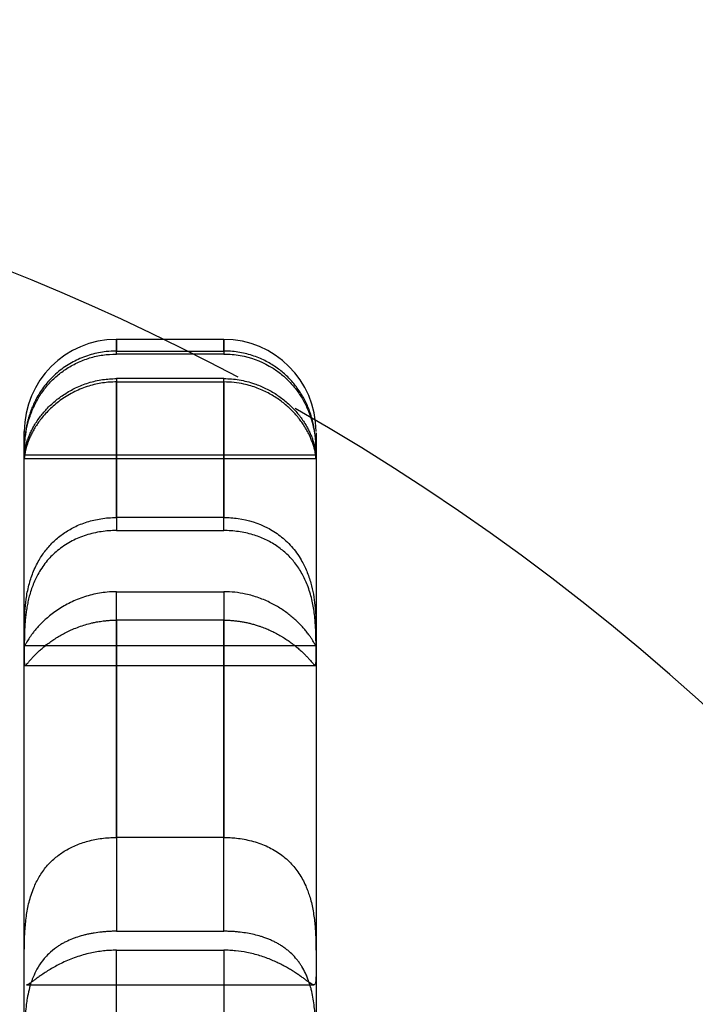
# Model space of a CAD drawing. Units: millimetres. Extents: x -1337 to 14337, y 1170 to 24614.
# Drawn here: x 9743 to 9787, y 3228 to 3292 of the extents above; entities that cross this region are included whole.
import ezdxf

# ---------------------------------------------------------------- set-up
doc = ezdxf.new("R2010")
doc.units = ezdxf.units.MM
doc.linetypes.add('ACAD_ISO03W100', pattern=[30, 12, -18])
for name, color, linetype in [('HERNI_PRVEK', 4, 'Continuous'), ('KÓTY', 7, 'Continuous'), ('ZALOZENI', 6, 'Continuous')]:
    doc.layers.add(name, color=color, linetype=linetype)
doc.styles.add('arial', font='arial.ttf')
doc.dimstyles.new('KOTY_50', dxfattribs={"dimtxt": 125, "dimasz": 50, "dimexe": 50, "dimexo": 50, "dimgap": 30, "dimtad": 1, "dimdec": 0, "dimrnd": 10, "dimdsep": 46, "dimtxsty": 'arial', "dimblk": 'ARCHTICK', "dimcen": -1.5, "dimclrt": 2, "dimadec": 0, "dimazin": 0, "dimtfac": 0.63, "dimtdec": 0, "dimtix": 1, "dimtmove": 2, "dimatfit": 3, "dimldrblk": 'KOTA', "dimfxl": 400, "dimfxlon": 1, "dimtfill": 1, "dimtolj": 1, "dimtzin": 0, "dimarcsym": 0})

# ---------------------------------------------------------------- blocks, each defined once
blk = doc.blocks.new('_ArchTick')
at = {"color": 0, "linetype": 'ByBlock', "const_width": 0.15}
blk.add_lwpolyline([(-0.5, -0.5), (0.5, 0.5)], dxfattribs=at)
blk = doc.blocks.new('*D43')
at = {"layer": 'Defpoints', "color": 0, "linetype": 'ACAD_ISO03W100', "ltscale": 2, "transparency": 16777216}
for p in [(7435.19, 4657.88), (11939.19, 1634.558), (11939.19, 1634.558)]:
    blk.add_point(p, dxfattribs=at)
at = {"layer": 'KÓTY', "color": 0, "linetype": 'ACAD_ISO03W100', "lineweight": -2, "ltscale": 2, "transparency": 16777216}
for p, q in [((7435.19, 4657.88), (7407.324, 4616.365)), ((7435.19, 4657.88), (11939.19, 1634.558)), ((11939.19, 1634.558), (11967.057, 1676.072))]:
    blk.add_line(p, q, dxfattribs=at)
at = {"layer": 'KÓTY', "color": 0, "linetype": 'ACAD_ISO03W100', "lineweight": -2, "ltscale": 2, "transparency": 16777216, "xscale": 50, "yscale": 50, "zscale": 50}
for p, rotation in [((7435.19, 4657.88), 146.1284074002326), ((11939.19, 1634.558), 326.1284074002326)]:
    blk.add_blockref('_ArchTick', p, dxfattribs=dict(at, rotation=rotation))
at = {"layer": 'KÓTY', "color": 2, "linetype": 'ACAD_ISO03W100', "ltscale": 2, "transparency": 16777216, "insert": (11728.249, 1893.436), "char_height": 125, "attachment_point": 5, "rotation": 326.12841, "style": 'arial', "bg_fill": 3, "box_fill_scale": 1.1, "bg_fill_color": 256, "bg_fill_true_color": 13158600, "bg_fill_transparency": 0}
blk.add_mtext('\\A1;5420', dxfattribs=at)
blk = doc.blocks.new('KOTA')
for p, q in [((-75, -75), (75, 75)), ((0, 75), (0, -75)), ((-75, 0), (75, 0))]:
    blk.add_line(p, q)
blk = doc.blocks.new('*D45')
at = {"layer": 'Defpoints', "color": 0, "ltscale": 8, "transparency": 16777216}
for p in [(11939.19, 4632.319), (11939.19, 4632.319), (8879.745, 3136.38)]:
    blk.add_point(p, dxfattribs=at)
at = {"layer": 'KÓTY', "color": 0, "lineweight": -2, "ltscale": 8, "transparency": 16777216}
for p, q in [((11939.19, 4632.319), (11917.227, 4677.237)), ((8879.745, 3136.38), (11939.19, 4632.319)), ((8879.745, 3136.38), (8901.708, 3091.462))]:
    blk.add_line(p, q, dxfattribs=at)
at = {"layer": 'KÓTY', "color": 0, "lineweight": -2, "ltscale": 8, "transparency": 16777216, "xscale": 50, "yscale": 50, "zscale": 50}
for p, rotation in [((11939.19, 4632.319), 26.05668086231639), ((8879.745, 3136.38), 206.0566808623164)]:
    blk.add_blockref('_ArchTick', p, dxfattribs=dict(at, rotation=rotation))
at = {"layer": 'KÓTY', "color": 2, "ltscale": 8, "transparency": 16777216, "insert": (10368.237, 3968.673), "char_height": 125, "attachment_point": 5, "rotation": 26.05668, "style": 'arial', "bg_fill": 3, "box_fill_scale": 1.1, "bg_fill_color": 256, "bg_fill_true_color": 13158600, "bg_fill_transparency": 0}
blk.add_mtext('\\A1;3410', dxfattribs=at)
blk = doc.blocks.new('*D47')
at = {"layer": 'Defpoints', "color": 0, "ltscale": 8, "transparency": 16777216}
for p in [(7435.19, 4657.88), (7435.19, 4657.88), (10494.636, 3136.38)]:
    blk.add_point(p, dxfattribs=at)
at = {"layer": 'KÓTY', "color": 0, "lineweight": -2, "ltscale": 8, "transparency": 16777216}
for p, q in [((7435.19, 4657.88), (7457.455, 4702.649)), ((10494.636, 3136.38), (7435.19, 4657.88)), ((10494.636, 3136.38), (10516.9, 3181.149))]:
    blk.add_line(p, q, dxfattribs=at)
at = {"layer": 'KÓTY', "color": 0, "lineweight": -2, "ltscale": 8, "transparency": 16777216, "xscale": 50, "yscale": 50, "zscale": 50}
for p, rotation in [((7435.19, 4657.88), 153.5582754303582), ((10494.636, 3136.38), 333.5582754303582)]:
    blk.add_blockref('_ArchTick', p, dxfattribs=dict(at, rotation=rotation))
at = {"layer": 'KÓTY', "color": 2, "ltscale": 8, "transparency": 16777216, "insert": (9006.71, 3981.175), "char_height": 125, "attachment_point": 5, "rotation": 333.55828, "style": 'arial', "bg_fill": 3, "box_fill_scale": 1.1, "bg_fill_color": 256, "bg_fill_true_color": 13158600, "bg_fill_transparency": 0}
blk.add_mtext('\\A1;3420', dxfattribs=at)

msp = doc.modelspace()

# ---------------------------------------------------------------- linework, layer by layer
at = {"layer": 'HERNI_PRVEK', "ltscale": 8}
for p, q in [((9756.6904, 3271.2748), (9749.6904, 3271.2748)), ((9749.6904, 3270.5173), (9756.6904, 3270.5173)), ((9756.6904, 3270.3236), (9749.6904, 3270.3236)), ((9756.6904, 3268.7246), (9749.6904, 3268.7246)), ((9749.6904, 3268.5084), (9756.6904, 3268.5084)), ((9743.6904, 3265.2638), (9743.6904, 3265.2747)), ((9743.6908, 3263.7558), (9762.6869, 3263.7558)), ((9743.6909, 3263.5306), (9762.6899, 3263.5306)), ((9762.6903, 3263.7615), (9762.6904, 3263.823)), ((9756.6904, 3259.6879), (9749.6904, 3259.6879)), ((9749.6904, 3258.8369), (9756.6904, 3258.8369)), ((9749.6904, 3254.8562), (9756.6904, 3254.8562)), ((9756.6904, 3253.0066), (9749.6904, 3253.0066)), ((9743.6904, 3251.8753), (9743.6904, 3251.168)), ((9762.6904, 3251.1132), (9762.6904, 3251.8753)), ((9743.7138, 3251.3672), (9762.6664, 3251.3672)), ((9762.6904, 3250.818), (9762.6904, 3250.8182)), ((9762.6904, 3250.818), (9762.6904, 3250.523)), ((9762.6904, 3250.523), (9762.6904, 3224.4511)), ((9743.7438, 3250.0621), (9762.636, 3250.0621)), ((9756.6904, 3238.8649), (9749.6904, 3238.8649)), ((9749.6904, 3232.7601), (9756.6904, 3232.7601)), ((9749.6904, 3231.5266), (9756.6904, 3231.5266)), ((9743.8329, 3229.2748), (9762.547, 3229.2748))]:
    msp.add_line(p, q, dxfattribs=at)
for centre, start, end in [((9749.6904, 3265.2748), 90.088035, 180.00027), ((9756.6904, 3265.2747), 0.10653, 90.066405)]:
    msp.add_arc(centre, 6, start, end, dxfattribs=at)
for points, knots in [([(9749.6904, 3271.2096), (9749.6904, 3271.2296), (9749.6904, 3271.3386), (9749.6904, 3270.8865), (9749.6904, 3270.5173)], [0, 0, 0, 0, 0.1833637, 1, 1, 1, 1]), ([(9749.6904, 3270.3236), (9749.6904, 3270.6443), (9749.6904, 3271.1977), (9749.6904, 3271.206), (9749.6904, 3271.2096)], [0, 0, 0, 0, 0.5796291, 1, 1, 1, 1]), ([(9756.6904, 3271.2207), (9756.6904, 3271.2366), (9756.6904, 3271.3261), (9756.6904, 3270.975), (9756.6904, 3270.4888), (9756.6904, 3270.3236)], [0, 0, 0, 0, 0.1248155, 0.7026167, 1, 1, 1, 1]), ([(9756.6904, 3270.5173), (9756.6904, 3270.7433), (9756.6904, 3271.2001), (9756.6904, 3271.2138), (9756.6904, 3271.2207)], [0, 0, 0, 0, 0.49464199, 1, 1, 1, 1]), ([(9749.6904, 3270.5173), (9749.4665, 3270.5103), (9749.0768, 3270.498), (9748.5266, 3270.4106), (9748.0371, 3270.294), (9747.5536, 3270.1335), (9747.0876, 3269.933), (9746.6444, 3269.6953), (9746.2243, 3269.4218), (9745.8241, 3269.1089), (9745.4652, 3268.7734), (9745.1493, 3268.425), (9744.8729, 3268.0689), (9744.6244, 3267.6925), (9744.4198, 3267.3251), (9744.2549, 3266.9764), (9744.1228, 3266.6498), (9744.012, 3266.3255), (9743.9229, 3266.0119), (9743.8531, 3265.7135), (9743.7999, 3265.4317), (9743.7602, 3265.1649), (9743.7311, 3264.9079), (9743.7114, 3264.6657), (9743.6995, 3264.4421), (9743.6934, 3264.2461), (9743.6908, 3264.07), (9743.6903, 3263.9198), (9743.6904, 3263.8554), (9743.6904, 3263.823)], [0, 0, 0, 0, 0.0530464, 0.0923124, 0.1318512, 0.1722539, 0.2129609, 0.2519945, 0.2913262, 0.3316564, 0.3723702, 0.408106, 0.4441564, 0.4812557, 0.5187457, 0.5497195, 0.5809198, 0.6128073, 0.6449219, 0.6759283, 0.7071172, 0.7388389, 0.7707311, 0.8057814, 0.8410388, 0.8769235, 0.9130188, 0.956326, 1, 1, 1, 1]), ([(9762.6904, 3263.823), (9762.6904, 3263.8643), (9762.6905, 3263.9473), (9762.6893, 3264.1482), (9762.6838, 3264.3768), (9762.6725, 3264.6196), (9762.6509, 3264.9018), (9762.6147, 3265.2151), (9762.5604, 3265.5529), (9762.4841, 3265.9122), (9762.3787, 3266.2986), (9762.2466, 3266.6832), (9762.0916, 3267.0545), (9761.9172, 3267.4082), (9761.7115, 3267.7638), (9761.4839, 3268.1), (9761.2407, 3268.4114), (9760.9857, 3268.6977), (9760.7079, 3268.9707), (9760.4044, 3269.231), (9760.0771, 3269.4746), (9759.7256, 3269.6993), (9759.3554, 3269.9001), (9758.9557, 3270.0811), (9758.528, 3270.2369), (9758.0715, 3270.3638), (9757.6014, 3270.4543), (9757.1388, 3270.508), (9756.834, 3270.5143), (9756.6904, 3270.5173)], [0, 0, 0, 0, 0.0537913, 0.1082912, 0.1475492, 0.187085, 0.2275177, 0.2682784, 0.3063943, 0.344829, 0.3843502, 0.4242939, 0.4575045, 0.4909938, 0.5253719, 0.5600613, 0.5903478, 0.6208295, 0.6518882, 0.6831325, 0.7157653, 0.7485857, 0.7819596, 0.8155136, 0.8525305, 0.8897793, 0.9277471, 0.9659614, 1, 1, 1, 1]), ([(9743.6904, 3263.5997), (9743.6903, 3263.6656), (9743.69, 3263.7992), (9743.6956, 3264.2036), (9743.73, 3264.7514), (9743.8241, 3265.4178), (9744.0143, 3266.176), (9744.3073, 3266.9296), (9744.7089, 3267.653), (9745.1818, 3268.2875), (9745.7417, 3268.8565), (9746.3841, 3269.3532), (9747.1223, 3269.7724), (9747.9391, 3270.0849), (9748.8032, 3270.2858), (9749.3925, 3270.3109), (9749.6904, 3270.3236)], [0, 0, 0, 0, 0.07837131, 0.15899912, 0.23754939, 0.31861794, 0.39264746, 0.46957191, 0.53326514, 0.59899188, 0.66017916, 0.7228155, 0.79087112, 0.86049814, 0.92948876, 1, 1, 1, 1]), ([(9756.6904, 3270.3236), (9756.8678, 3270.319), (9757.224, 3270.3099), (9758.2431, 3270.1703), (9759.3098, 3269.7896), (9760.3035, 3269.1318), (9760.8931, 3268.6173), (9761.4131, 3268.0215), (9761.8405, 3267.3733), (9762.1708, 3266.6988), (9762.4001, 3266.0476), (9762.5478, 3265.4387), (9762.6345, 3264.8805), (9762.6763, 3264.3881), (9762.692, 3263.8833), (9762.691, 3263.7089), (9762.6904, 3263.5998)], [0, 0, 0, 0, 0.0420399, 0.084415, 0.2436462, 0.3043599, 0.3663267, 0.4288507, 0.4931598, 0.555715, 0.6201835, 0.681531, 0.7443206, 0.8128008, 0.8828676, 1, 1, 1, 1]), ([(9743.6904, 3263.823), (9743.6904, 3263.8041), (9743.6904, 3263.7662), (9743.6906, 3263.7501), (9743.6921, 3263.7686), (9743.6972, 3263.8304), (9743.709, 3263.9351), (9743.7312, 3264.081), (9743.7678, 3264.2643), (9743.8229, 3264.483), (9743.903, 3264.7397), (9744.0086, 3265.0172), (9744.1385, 3265.3044), (9744.2909, 3265.595), (9744.4764, 3265.9012), (9744.6849, 3266.2001), (9744.9094, 3266.4835), (9745.1452, 3266.7487), (9745.4055, 3267.0093), (9745.6895, 3267.2616), (9745.9948, 3267.5015), (9746.321, 3267.7268), (9746.6666, 3267.9348), (9747.0422, 3268.1292), (9747.4465, 3268.3046), (9747.8806, 3268.4565), (9748.33, 3268.5773), (9748.7846, 3268.6623), (9749.2393, 3268.7149), (9749.5397, 3268.7214), (9749.6904, 3268.7246)], [0, 0, 0, 0, 0.0349776, 0.0701474, 0.1094158, 0.1489584, 0.1893756, 0.2301055, 0.2688209, 0.307845, 0.3479159, 0.388394, 0.4229118, 0.4577304, 0.493532, 0.529689, 0.5601573, 0.5908342, 0.6221344, 0.6536371, 0.6853643, 0.717275, 0.7497236, 0.7823455, 0.8183979, 0.8546692, 0.891611, 0.9287803, 0.9642896, 1, 1, 1, 1]), ([(9749.6904, 3268.5084), (9749.5409, 3268.5052), (9749.2412, 3268.4988), (9748.7911, 3268.447), (9748.3418, 3268.3634), (9747.8856, 3268.2422), (9747.4276, 3268.0819), (9746.9696, 3267.8796), (9746.5255, 3267.6396), (9746.1117, 3267.3712), (9745.7322, 3267.0817), (9745.3858, 3266.7752), (9745.0657, 3266.4472), (9744.7939, 3266.1242), (9744.5681, 3265.8166), (9744.3816, 3265.5282), (9744.2201, 3265.2429), (9744.0894, 3264.9769), (9743.9857, 3264.7345), (9743.9044, 3264.5157), (9743.8398, 3264.3134), (9743.7892, 3264.127), (9743.7516, 3263.9604), (9743.7252, 3263.8164), (9743.7081, 3263.6997), (9743.6978, 3263.6089), (9743.6926, 3263.549), (9743.6907, 3263.5245), (9743.6904, 3263.5386), (9743.6904, 3263.5746), (9743.6904, 3263.5995), (9743.6904, 3263.5997)], [0, 0, 0, 0, 0.0353629, 0.0709251, 0.1071097, 0.1435084, 0.1826981, 0.2221682, 0.2625512, 0.3032718, 0.3409197, 0.3788878, 0.4179452, 0.4574238, 0.4900458, 0.522935, 0.5566672, 0.5906911, 0.6209682, 0.6514363, 0.6824664, 0.7136765, 0.7467087, 0.7799307, 0.8137151, 0.8476836, 0.8850546, 0.9226636, 0.9610142, 0.9996195, 1, 1, 1, 1]), ([(9749.6904, 3268.7246), (9749.6904, 3268.047), (9749.6904, 3266.688), (9749.6904, 3263.5298), (9749.6904, 3260.5368), (9749.6904, 3258.8369)], [0, 0, 0, 0, 0.3004951, 0.6027122, 1, 1, 1, 1]), ([(9749.6904, 3259.6879), (9749.6904, 3259.9643), (9749.6904, 3261.5664), (9749.6904, 3264.1781), (9749.6904, 3266.7891), (9749.6904, 3268.0162), (9749.6904, 3268.5084)], [0, 0, 0, 0, 0.0722637, 0.4188581, 0.766922, 1, 1, 1, 1]), ([(9756.6904, 3268.7246), (9756.8559, 3268.7207), (9757.188, 3268.7128), (9757.8567, 3268.6277), (9758.481, 3268.4715), (9759.0476, 3268.2575), (9759.4117, 3268.0931), (9759.7662, 3267.9052), (9760.1086, 3267.695), (9760.4358, 3267.4646), (9760.747, 3267.2148), (9761.0403, 3266.9476), (9761.3096, 3266.6694), (9761.5525, 3266.3854), (9761.7697, 3266.0983), (9761.9627, 3265.8086), (9762.1244, 3265.5315), (9762.257, 3265.2722), (9762.3648, 3265.0322), (9762.4533, 3264.8052), (9762.5242, 3264.5939), (9762.5789, 3264.4022), (9762.6196, 3264.2312), (9762.6485, 3264.0848), (9762.6863, 3263.8396), (9762.6866, 3263.8121), (9762.6869, 3263.7903)], [0, 0, 0, 0, 0.0422403, 0.0847731, 0.1719231, 0.2058395, 0.2399124, 0.2744828, 0.3092321, 0.3440476, 0.3790697, 0.4147764, 0.4507409, 0.4855642, 0.5206565, 0.5566173, 0.5928881, 0.6255992, 0.6585327, 0.6921301, 0.725943, 0.760136, 0.7945262, 0.8294944, 0.8646486, 1, 1, 1, 1]), ([(9756.6904, 3258.8369), (9756.6904, 3259.6158), (9756.6904, 3261.5336), (9756.6904, 3264.7086), (9756.6904, 3267.1707), (9756.6904, 3268.3906), (9756.6904, 3268.7246)], [0, 0, 0, 0, 0.1753019, 0.4316206, 0.8443693, 1, 1, 1, 1]), ([(9762.6904, 3263.5997), (9762.6904, 3263.5792), (9762.6904, 3263.5374), (9762.6901, 3263.5245), (9762.6881, 3263.5502), (9762.682, 3263.6197), (9762.6687, 3263.7314), (9762.6445, 3263.8828), (9762.6053, 3264.0721), (9762.5454, 3264.3018), (9762.4623, 3264.5588), (9762.3551, 3264.8337), (9762.2237, 3265.1207), (9762.0587, 3265.4289), (9761.8693, 3265.7335), (9761.6622, 3266.0246), (9761.4429, 3266.2985), (9761.1972, 3266.5709), (9760.9292, 3266.8344), (9760.6423, 3267.0845), (9760.3376, 3267.3195), (9760.0128, 3267.5398), (9759.6587, 3267.7491), (9759.2764, 3267.9421), (9758.8648, 3268.1148), (9758.4366, 3268.2594), (9757.932, 3268.3887), (9757.3486, 3268.4878), (9756.9107, 3268.5015), (9756.6904, 3268.5084)], [0, 0, 0, 0, 0.0377761, 0.0769674, 0.1164309, 0.156757, 0.1973867, 0.2363441, 0.2755991, 0.3158507, 0.3564859, 0.3921407, 0.4281099, 0.4651264, 0.5025322, 0.533435, 0.5645628, 0.5963726, 0.6284078, 0.6594193, 0.6906134, 0.7223417, 0.7542411, 0.7892549, 0.8244761, 0.8603251, 0.8963847, 0.9478812, 1, 1, 1, 1]), ([(9756.6904, 3268.5084), (9756.6904, 3267.9808), (9756.6904, 3266.7919), (9756.6904, 3264.3349), (9756.6904, 3261.8325), (9756.6904, 3260.1655), (9756.6904, 3259.6879)], [0, 0, 0, 0, 0.2489545, 0.5610557, 0.8742499, 1, 1, 1, 1]), ([(9743.6904, 3263.823), (9743.6904, 3264.1867), (9743.6904, 3264.9142), (9743.6904, 3265.3094), (9743.6904, 3265.232), (9743.6904, 3265.2141)], [0, 0, 0, 0, 0.4348393, 0.8697022, 1, 1, 1, 1]), ([(9762.6904, 3265.2019), (9762.6904, 3265.2083), (9762.6904, 3265.2251), (9762.6904, 3264.682), (9762.6904, 3264.0412), (9762.6904, 3263.823)], [0, 0, 0, 0, 0.291401, 0.7587675, 1, 1, 1, 1]), ([(9743.6904, 3250.818), (9743.6904, 3252.0941), (9743.6904, 3254.6464), (9743.6904, 3256.8567), (9743.6904, 3259.2775), (9743.6904, 3261.7374), (9743.6904, 3263.1255), (9743.6904, 3263.823)], [0, 0, 0, 0, 0.1995498, 0.3991115, 0.4248001, 0.7109622, 1, 1, 1, 1]), ([(9762.6904, 3263.823), (9762.6904, 3263.4074), (9762.6904, 3262.3631), (9762.6904, 3259.7429), (9762.6904, 3255.9097), (9762.6904, 3252.4868), (9762.6904, 3250.8182)], [0, 0, 0, 0, 0.1820809, 0.4575012, 0.735554, 1, 1, 1, 1]), ([(9743.6904, 3251.8753), (9743.6904, 3251.9311), (9743.6904, 3252.0428), (9743.6906, 3252.3388), (9743.6931, 3252.816), (9743.7186, 3253.5384), (9743.7985, 3254.3716), (9743.9629, 3255.2381), (9744.2395, 3256.1083), (9744.6104, 3256.884), (9745.0782, 3257.5758), (9745.6133, 3258.1614), (9746.2372, 3258.6666), (9746.9579, 3259.0913), (9747.7753, 3259.4199), (9748.5358, 3259.5973), (9749.1803, 3259.6763), (9749.5199, 3259.6841), (9749.6904, 3259.6879)], [0, 0, 0, 0, 0.0313817, 0.0629025, 0.1415073, 0.2224251, 0.30015, 0.3806151, 0.4504927, 0.5230295, 0.5843055, 0.6472847, 0.7103426, 0.7748299, 0.8463617, 0.9196403, 0.9596751, 1, 1, 1, 1]), ([(9756.6904, 3259.6879), (9756.8436, 3259.6848), (9757.151, 3259.6784), (9758.1236, 3259.5715), (9759.2455, 3259.2262), (9760.3726, 3258.5127), (9760.9956, 3257.9327), (9761.4348, 3257.3835), (9761.7807, 3256.8508), (9762.1045, 3256.1917), (9762.3629, 3255.4299), (9762.531, 3254.6742), (9762.6273, 3253.9537), (9762.6735, 3253.2834), (9762.6924, 3252.513), (9762.6912, 3252.1251), (9762.6904, 3251.8755)], [0, 0, 0, 0, 0.0362845, 0.0727841, 0.231878, 0.3097483, 0.390347, 0.4329324, 0.4760787, 0.5405375, 0.607117, 0.6715419, 0.7376826, 0.8054667, 0.874803, 1, 1, 1, 1]), ([(9749.6904, 3258.8369), (9749.65, 3258.8366), (9749.444, 3258.8355), (9749.0715, 3258.8145), (9748.5735, 3258.7501), (9748.0775, 3258.6463), (9747.5944, 3258.5037), (9747.1298, 3258.3235), (9746.6841, 3258.1053), (9746.2546, 3257.8447), (9745.8593, 3257.5501), (9745.5017, 3257.2274), (9745.1798, 3256.8794), (9744.8853, 3256.4955), (9744.6386, 3256.1046), (9744.4364, 3255.719), (9744.2717, 3255.3445), (9744.1308, 3254.9576), (9744.0171, 3254.5746), (9743.9274, 3254.2021), (9743.8578, 3253.8418), (9743.8036, 3253.4848), (9743.7621, 3253.1255), (9743.7322, 3252.7687), (9743.7122, 3252.4167), (9743.7002, 3252.0802), (9743.6941, 3251.7735), (9743.6914, 3251.4971), (9743.6905, 3251.2497), (9743.6904, 3251.0201), (9743.6904, 3250.8854), (9743.6904, 3250.818)], [0, 0, 0, 0, 0.0095986, 0.0489218, 0.0885178, 0.128974, 0.1697291, 0.2090221, 0.2486015, 0.2891222, 0.3299966, 0.3671751, 0.4046765, 0.443273, 0.482289, 0.5143063, 0.5465766, 0.5796334, 0.6129574, 0.6434414, 0.6741118, 0.7053282, 0.7367189, 0.7705434, 0.8045632, 0.8391652, 0.8739594, 0.9051226, 0.9364216, 0.9681395, 1, 1, 1, 1]), ([(9762.6904, 3250.8182), (9762.6904, 3250.8882), (9762.6904, 3251.0285), (9762.6902, 3251.2715), (9762.6891, 3251.5386), (9762.6857, 3251.8465), (9762.6774, 3252.1972), (9762.66, 3252.5955), (9762.6292, 3253.0232), (9762.581, 3253.4643), (9762.5121, 3253.9106), (9762.4195, 3254.3594), (9762.2954, 3254.8198), (9762.1447, 3255.2562), (9761.9725, 3255.6597), (9761.7838, 3256.0296), (9761.5652, 3256.3894), (9761.3252, 3256.7227), (9761.069, 3257.0261), (9760.7997, 3257.3011), (9760.5087, 3257.557), (9760.1906, 3257.797), (9759.8468, 3258.0176), (9759.4766, 3258.2169), (9759.0882, 3258.3899), (9758.6714, 3258.5401), (9758.228, 3258.6638), (9757.7574, 3258.7577), (9757.2746, 3258.8174), (9756.9166, 3258.8359), (9756.7214, 3258.8367), (9756.6904, 3258.8369)], [0, 0, 0, 0, 0.0329999, 0.0661604, 0.0998202, 0.1336513, 0.1729602, 0.2125518, 0.2530661, 0.293924, 0.3315123, 0.3694243, 0.4084383, 0.4478778, 0.4802716, 0.5129269, 0.5464016, 0.580157, 0.6105562, 0.6411442, 0.6722867, 0.7036066, 0.7370438, 0.7706737, 0.8048761, 0.8392663, 0.8769815, 0.9149388, 0.9536519, 0.9926252, 1, 1, 1, 1]), ([(9749.6904, 3254.8562), (9749.4863, 3254.8508), (9749.1164, 3254.8411), (9748.5849, 3254.7691), (9748.0943, 3254.6681), (9747.6092, 3254.5294), (9747.1412, 3254.3578), (9746.6956, 3254.158), (9746.2727, 3253.9332), (9745.8694, 3253.6833), (9745.5067, 3253.4242), (9745.1866, 3253.1652), (9744.9058, 3252.9111), (9744.6528, 3252.6557), (9744.4441, 3252.421), (9744.2755, 3252.2124), (9744.1401, 3252.0302), (9744.0262, 3251.8639), (9743.9343, 3251.7193), (9743.8623, 3251.5984), (9743.8071, 3251.502), (9743.7655, 3251.4291), (9743.7353, 3251.3834), (9743.7192, 3251.3631), (9743.7144, 3251.3683), (9743.7138, 3251.3689)], [0, 0, 0, 0, 0.060014, 0.1087358, 0.1577961, 0.2079282, 0.2584372, 0.3068864, 0.3557041, 0.4057541, 0.4562768, 0.5007587, 0.5456317, 0.5918103, 0.6384762, 0.6770169, 0.715841, 0.7555272, 0.795499, 0.8339252, 0.8725784, 0.9118949, 0.9514238, 0.9947694, 1, 1, 1, 1]), ([(9749.6904, 3238.8649), (9749.6904, 3240.3556), (9749.6904, 3244.0907), (9749.6904, 3248.8222), (9749.6904, 3252.5512), (9749.6904, 3254.2796), (9749.6904, 3254.8562)], [0, 0, 0, 0, 0.2488096, 0.6233831, 0.8743524, 1, 1, 1, 1]), ([(9762.649, 3251.3803), (9762.6384, 3251.3953), (9762.6167, 3251.4256), (9762.5612, 3251.5243), (9762.4843, 3251.6571), (9762.3834, 3251.8202), (9762.2581, 3252.0065), (9762.0994, 3252.2212), (9761.9157, 3252.4457), (9761.7139, 3252.6693), (9761.4992, 3252.8866), (9761.2577, 3253.1091), (9760.9941, 3253.3292), (9760.7122, 3253.5419), (9760.4134, 3253.745), (9760.0942, 3253.9389), (9759.7461, 3254.1261), (9759.3701, 3254.3017), (9758.9651, 3254.4615), (9758.5434, 3254.5981), (9758.0256, 3254.7284), (9757.4068, 3254.8337), (9756.9303, 3254.8487), (9756.6904, 3254.8562)], [0, 0, 0, 0, 0.0508335, 0.1029379, 0.155529, 0.2020599, 0.2490006, 0.2973131, 0.3461394, 0.3863538, 0.4268662, 0.4682869, 0.5100091, 0.549914, 0.5900557, 0.63089, 0.6719459, 0.7168511, 0.7620207, 0.807988, 0.854222, 0.9265924, 1, 1, 1, 1]), ([(9756.6904, 3254.8562), (9756.6904, 3254.4594), (9756.6904, 3252.502), (9756.6904, 3248.0999), (9756.6904, 3243.0151), (9756.6904, 3239.558), (9756.6904, 3238.8649)], [0, 0, 0, 0, 0.086811, 0.4281898, 0.8853489, 1, 1, 1, 1]), ([(9743.6904, 3250.818), (9743.6904, 3250.7891), (9743.6904, 3250.7315), (9743.6904, 3250.6412), (9743.6904, 3250.5476), (9743.6907, 3250.4541), (9743.6912, 3250.3701), (9743.6924, 3250.2952), (9743.6945, 3250.23), (9743.6979, 3250.1748), (9743.7029, 3250.1303), (9743.7101, 3250.097), (9743.7198, 3250.0746), (9743.7324, 3250.0627), (9743.7485, 3250.0609), (9743.7691, 3250.0696), (9743.7947, 3250.0888), (9743.8263, 3250.1189), (9743.8643, 3250.1597), (9743.9078, 3250.209), (9743.9716, 3250.2829), (9744.0658, 3250.3923), (9744.1853, 3250.5261), (9744.2987, 3250.6471), (9744.3933, 3250.7447), (9744.4908, 3250.8416), (9744.6202, 3250.9654), (9744.7898, 3251.1196), (9745.0194, 3251.313), (9745.2322, 3251.4779), (9745.4131, 3251.6089), (9745.5981, 3251.737), (9745.8408, 3251.8937), (9746.1521, 3252.0755), (9746.4275, 3252.2194), (9746.6619, 3252.3311), (9746.9134, 3252.4431), (9747.2468, 3252.5753), (9747.6638, 3252.7132), (9748.0236, 3252.8086), (9748.3548, 3252.8799), (9748.654, 3252.9321), (9748.9574, 3252.97), (9749.1872, 3252.9892), (9749.3414, 3252.9981), (9749.4963, 3253.0048), (9749.6126, 3253.0059), (9749.6904, 3253.0066)], [0, 0, 0, 0, 0.014305, 0.028623, 0.0482671, 0.0679448, 0.0877249, 0.1075396, 0.1277505, 0.1479986, 0.1683604, 0.1887612, 0.208314, 0.2279027, 0.2476029, 0.267342, 0.2875364, 0.3077761, 0.3281593, 0.3485937, 0.3665517, 0.4026534, 0.4394441, 0.4581368, 0.4769785, 0.4958714, 0.5113838, 0.5425439, 0.5741634, 0.6062439, 0.6223584, 0.6378589, 0.6689694, 0.7004382, 0.7322601, 0.7482265, 0.7657264, 0.8008493, 0.8363873, 0.8723426, 0.890389, 0.9175628, 0.944826, 0.9631803, 0.9723664, 0.9815354, 1, 1, 1, 1]), ([(9749.6904, 3253.0066), (9749.6904, 3252.5812), (9749.6904, 3250.6634), (9749.6904, 3246.9521), (9749.6904, 3242.0552), (9749.6904, 3237.3013), (9749.6904, 3234.2738), (9749.6904, 3232.7601)], [0, 0, 0, 0, 0.0758155, 0.3418568, 0.6095062, 0.8047538, 1, 1, 1, 1]), ([(9756.6904, 3253.0066), (9756.7548, 3253.0061), (9756.8837, 3253.005), (9757.0951, 3252.9959), (9757.3245, 3252.9792), (9757.5716, 3252.9522), (9757.8178, 3252.9166), (9758.0643, 3252.872), (9758.3103, 3252.8185), (9758.5555, 3252.7561), (9758.7981, 3252.6854), (9759.0153, 3252.6139), (9759.2646, 3252.5238), (9759.5441, 3252.4111), (9759.87, 3252.2617), (9760.1322, 3252.1264), (9760.3382, 3252.0112), (9760.545, 3251.8894), (9760.797, 3251.7288), (9761.0813, 3251.5292), (9761.3011, 3251.3601), (9761.4641, 3251.2264), (9761.6169, 3251.0959), (9761.7921, 3250.937), (9761.9469, 3250.786), (9762.0589, 3250.6712), (9762.1371, 3250.5887), (9762.2067, 3250.513), (9762.2884, 3250.422), (9762.3757, 3250.322), (9762.4615, 3250.222), (9762.5185, 3250.1572), (9762.5565, 3250.1171), (9762.5901, 3250.0849), (9762.6235, 3250.0611), (9762.6468, 3250.0608), (9762.6607, 3250.0748), (9762.669, 3250.0927), (9762.6757, 3250.1189), (9762.6808, 3250.1542), (9762.6846, 3250.1996), (9762.6872, 3250.254), (9762.6888, 3250.3177), (9762.6897, 3250.3907), (9762.6902, 3250.4733), (9762.6903, 3250.5652), (9762.6904, 3250.6773), (9762.6904, 3250.7666), (9762.6904, 3250.818)], [0, 0, 0, 0, 0.015297, 0.0306099, 0.0502641, 0.0699522, 0.0897427, 0.1095677, 0.1297882, 0.1500457, 0.1704162, 0.1908251, 0.2055884, 0.2351871, 0.2650424, 0.2951639, 0.3102718, 0.3262205, 0.3582305, 0.3906555, 0.4235202, 0.4400328, 0.4559823, 0.4880256, 0.520582, 0.5370777, 0.5536766, 0.5703099, 0.5854492, 0.6158466, 0.646638, 0.6778196, 0.6934719, 0.7096245, 0.7420407, 0.7748214, 0.7913618, 0.8079683, 0.8245964, 0.8429866, 0.8614052, 0.8799095, 0.8984423, 0.9172989, 0.9361854, 0.9551624, 0.9741698, 1, 1, 1, 1]), ([(9756.6904, 3232.7601), (9756.6904, 3234.4418), (9756.6904, 3237.8122), (9756.6904, 3242.9263), (9756.6904, 3248.1262), (9756.6904, 3251.3761), (9756.6904, 3253.0066)], [0, 0, 0, 0, 0.2172079, 0.4353353, 0.7167112, 1, 1, 1, 1]), ([(9743.6904, 3224.4512), (9743.6904, 3226.6708), (9743.6904, 3231.11), (9743.6904, 3237.1967), (9743.6904, 3243.4492), (9743.6904, 3247.8827), (9743.6904, 3250.3266), (9743.6904, 3250.818)], [0, 0, 0, 0, 0.2101729, 0.4203498, 0.6362946, 0.9268765, 1, 1, 1, 1]), ([(9743.6904, 3230.5279), (9743.6904, 3230.6261), (9743.6904, 3230.8232), (9743.6906, 3231.1563), (9743.6923, 3231.5168), (9743.6974, 3231.9087), (9743.7087, 3232.3283), (9743.7302, 3232.7762), (9743.7665, 3233.2472), (9743.8214, 3233.722), (9743.8979, 3234.1923), (9743.9986, 3234.6557), (9744.1312, 3235.123), (9744.2901, 3235.5586), (9744.4697, 3235.9554), (9744.665, 3236.3141), (9744.8895, 3236.6587), (9745.1355, 3236.9749), (9745.3979, 3237.2607), (9745.6742, 3237.5178), (9745.972, 3237.7543), (9746.2972, 3237.974), (9746.6485, 3238.1736), (9747.0268, 3238.3517), (9747.4229, 3238.5039), (9747.8421, 3238.6321), (9748.2817, 3238.7344), (9748.7418, 3238.8089), (9749.2126, 3238.856), (9749.5308, 3238.8619), (9749.6904, 3238.8649)], [0, 0, 0, 0, 0.0368874, 0.0740018, 0.1118282, 0.149901, 0.1890069, 0.2283969, 0.268719, 0.3093905, 0.3464903, 0.3839116, 0.422423, 0.4613526, 0.4933298, 0.5255605, 0.5585802, 0.5918684, 0.6222438, 0.6528061, 0.6839164, 0.7152022, 0.7487799, 0.7825521, 0.8169034, 0.8514456, 0.8880115, 0.9247996, 0.9622807, 1, 1, 1, 1]), ([(9756.6904, 3238.8649), (9756.8276, 3238.8627), (9757.1028, 3238.8583), (9757.5416, 3238.8205), (9758.005, 3238.7531), (9758.4913, 3238.646), (9758.9706, 3238.5015), (9759.4308, 3238.3204), (9759.8668, 3238.1036), (9760.2783, 3237.8503), (9760.6689, 3237.5545), (9761.0165, 3237.2303), (9761.3199, 3236.8863), (9761.5831, 3236.5271), (9761.8185, 3236.1366), (9762.0065, 3235.7534), (9762.1538, 3235.39), (9762.278, 3235.0259), (9762.389, 3234.625), (9762.4834, 3234.1876), (9762.5555, 3233.7459), (9762.6073, 3233.3117), (9762.6426, 3232.8911), (9762.6654, 3232.4855), (9762.6792, 3232.0911), (9762.6861, 3231.7251), (9762.6892, 3231.3892), (9762.6902, 3231.0826), (9762.6904, 3230.7921), (9762.6904, 3230.6161), (9762.6904, 3230.5279)], [0, 0, 0, 0, 0.03244808, 0.06505024, 0.10421221, 0.14364672, 0.18394664, 0.22455308, 0.26336692, 0.30248207, 0.34261075, 0.38313064, 0.41831633, 0.45381068, 0.49032666, 0.52721902, 0.5550385, 0.58302118, 0.61809773, 0.65347423, 0.68973635, 0.7262825, 0.76134912, 0.79663755, 0.83258774, 0.86875642, 0.90117196, 0.93374201, 0.96678958, 1, 1, 1, 1]), ([(9749.6904, 3232.7601), (9749.6189, 3232.7597), (9749.4647, 3232.7587), (9749.228, 3232.7498), (9748.9801, 3232.7344), (9748.6485, 3232.7046), (9748.3178, 3232.6606), (9747.99, 3232.6017), (9747.7451, 3232.5494), (9747.4286, 3232.4705), (9747.122, 3232.3765), (9746.7514, 3232.2391), (9746.4621, 3232.1109), (9746.1829, 3231.9633), (9745.9782, 3231.8418), (9745.6669, 3231.6348), (9745.3259, 3231.355), (9744.9245, 3230.9264), (9744.5969, 3230.4651), (9744.3427, 3229.9712), (9744.1468, 3229.479), (9743.9947, 3228.9701), (9743.8865, 3228.45), (9743.8083, 3227.9337), (9743.7523, 3227.3928), (9743.7195, 3226.842), (9743.7006, 3226.2806), (9743.6932, 3225.7821), (9743.6907, 3225.2854), (9743.6904, 3224.9287), (9743.6904, 3224.652), (9743.6904, 3224.5183), (9743.6904, 3224.4512)], [0, 0, 0, 0, 0.0169843, 0.0366581, 0.0563656, 0.0761757, 0.1162513, 0.1365282, 0.1569176, 0.1773452, 0.2166687, 0.2364606, 0.276545, 0.2968531, 0.3172958, 0.3377862, 0.3934463, 0.4313427, 0.4894228, 0.5373073, 0.5698044, 0.6193864, 0.6653075, 0.6963339, 0.743451, 0.7946196, 0.829176, 0.8816447, 0.9206977, 0.960189, 0.980025, 1, 1, 1, 1]), ([(9762.6904, 3224.4511), (9762.6904, 3224.5123), (9762.6904, 3224.6961), (9762.6904, 3224.9539), (9762.69, 3225.2255), (9762.689, 3225.5143), (9762.6862, 3225.8958), (9762.679, 3226.2927), (9762.6687, 3226.6197), (9762.6581, 3226.8699), (9762.6443, 3227.1185), (9762.6212, 3227.4454), (9762.5818, 3227.8543), (9762.512, 3228.35), (9762.43, 3228.7631), (9762.3505, 3229.0776), (9762.2603, 3229.3881), (9762.165, 3229.657), (9762.064, 3229.8956), (9761.9551, 3230.1344), (9761.8197, 3230.3856), (9761.6484, 3230.6505), (9761.537, 3230.8043), (9761.4388, 3230.9285), (9761.2848, 3231.1122), (9761.1176, 3231.2844), (9760.9384, 3231.4441), (9760.8147, 3231.5482), (9760.6533, 3231.6725), (9760.484, 3231.7885), (9760.3441, 3231.8762), (9760.2009, 3231.9608), (9760.0156, 3232.0606), (9759.8234, 3232.1522), (9759.6656, 3232.2205), (9759.5049, 3232.2856), (9759.3139, 3232.3557), (9759.0212, 3232.4502), (9758.6625, 3232.5464), (9758.2166, 3232.6369), (9757.8342, 3232.692), (9757.5097, 3232.7255), (9757.2933, 3232.7416), (9757.1089, 3232.7512), (9756.9233, 3232.7582), (9756.7837, 3232.7594), (9756.6904, 3232.7601)], [0, 0, 0, 0, 0.018204, 0.0547398, 0.0730788, 0.0927513, 0.1322586, 0.1723419, 0.192628, 0.2130324, 0.2334778, 0.2528417, 0.2917514, 0.3313447, 0.3716745, 0.3919787, 0.4091566, 0.4496772, 0.4613691, 0.4730019, 0.5146788, 0.5327085, 0.5530076, 0.5631774, 0.5733084, 0.6146833, 0.6251261, 0.635531, 0.656614, 0.6779011, 0.6885629, 0.6991896, 0.7206958, 0.7424664, 0.7533688, 0.7642383, 0.7862159, 0.8043727, 0.8408181, 0.877714, 0.9150664, 0.9338188, 0.9558153, 0.9668291, 0.9778134, 1, 1, 1, 1]), ([(9749.6904, 3231.5266), (9749.5488, 3231.5243), (9749.2649, 3231.5198), (9748.8386, 3231.483), (9748.413, 3231.4242), (9747.9715, 3231.338), (9747.5188, 3231.2226), (9747.0574, 3231.0758), (9746.6093, 3230.9049), (9746.1902, 3230.7185), (9745.8045, 3230.524), (9745.451, 3230.326), (9745.1234, 3230.1249), (9744.844, 3229.9394), (9744.6109, 3229.7758), (9744.4175, 3229.6353), (9744.2495, 3229.5117), (9744.1133, 3229.4139), (9744.005, 3229.3422), (9743.9206, 3229.2968), (9743.8639, 3229.2746), (9743.8399, 3229.2772), (9743.8329, 3229.278)], [0, 0, 0, 0, 0.0486147, 0.0974752, 0.1470998, 0.1969864, 0.2538526, 0.3111242, 0.3697108, 0.4287817, 0.4836299, 0.538941, 0.5958279, 0.6533249, 0.7009865, 0.7490422, 0.798347, 0.8480863, 0.8920068, 0.9362072, 0.9812326, 1, 1, 1, 1]), ([(9749.6904, 3209.5759), (9749.6904, 3211.4446), (9749.6904, 3216.127), (9749.6904, 3223.2027), (9749.6904, 3228.5222), (9749.6904, 3231.2218), (9749.6904, 3231.5266)], [0, 0, 0, 0, 0.2375378, 0.5952133, 0.9543061, 1, 1, 1, 1]), ([(9762.6904, 3230.5279), (9762.6904, 3230.4714), (9762.6904, 3230.3154), (9762.6903, 3230.0864), (9762.6892, 3229.8508), (9762.6851, 3229.6515), (9762.6751, 3229.4935), (9762.6558, 3229.3775), (9762.6234, 3229.3027), (9762.5723, 3229.2693), (9762.4994, 3229.2786), (9762.4031, 3229.3251), (9762.2822, 3229.4032), (9762.1282, 3229.5139), (9761.9488, 3229.646), (9761.7508, 3229.7893), (9761.5396, 3229.9371), (9761.3011, 3230.0959), (9761.0407, 3230.2589), (9760.7623, 3230.4211), (9760.4677, 3230.5798), (9760.1526, 3230.735), (9759.8087, 3230.8878), (9759.4372, 3231.0338), (9759.037, 3231.1693), (9758.6199, 3231.2871), (9758.093, 3231.4059), (9757.574, 3231.4824), (9757.0719, 3231.5211), (9756.8177, 3231.5247), (9756.6904, 3231.5266)], [0, 0, 0, 0, 0.0222712, 0.0614029, 0.10080602, 0.14106733, 0.18162898, 0.22063242, 0.25992807, 0.30019563, 0.34083415, 0.37700018, 0.41348439, 0.45103654, 0.48899067, 0.52019813, 0.5516398, 0.58379784, 0.61619476, 0.64691567, 0.67781989, 0.70926042, 0.74087249, 0.77535237, 0.81003448, 0.84532531, 0.88081909, 0.93991951, 0.96989907, 1, 1, 1, 1]), ([(9756.6904, 3231.5266), (9756.6904, 3228.1274), (9756.6904, 3222.142), (9756.6904, 3214.5511), (9756.6904, 3210.5721), (9756.6904, 3209.5759)], [0, 0, 0, 0, 0.4963121, 0.8739061, 1, 1, 1, 1])]:
    msp.add_open_spline(points, degree=3, knots=knots, dxfattribs=at)
at = {"layer": 'ZALOZENI', "ltscale": 8}
for start, end in [(61.993499, 164.46706), (299.694916, 60.380419)]:
    msp.add_arc((9687.1904, 3136.3797), 150, start, end, dxfattribs=at)

# ---------------------------------------------------------------- next in the draw order: dimensions: what is measured, and where the dimension line sits
at = {"layer": 'KÓTY', "linetype": 'ACAD_ISO03W100', "ltscale": 2}
dim = msp.add_linear_dim(base=(11939.1904, 1634.5576), p1=(7435.1904, 4657.8797), p2=(11939.1904, 1634.5576), angle=326.128407, dimstyle='KOTY_50', dxfattribs=at)
dim.commit()
dim.dimension.update_dxf_attribs({"geometry": '*D43', "text_midpoint": (11728.2485, 1893.4357), "dimtype": 161})

# ---------------------------------------------------------------- next in the draw order: dimensions: what is measured, and where the dimension line sits
at = {"layer": 'KÓTY', "ltscale": 8}
dim = msp.add_aligned_dim(p1=(8879.7447, 3136.3797), p2=(11939.1904, 4632.3194), distance=0, dimstyle='KOTY_50', dxfattribs=at)
dim.commit()
dim.dimension.update_dxf_attribs({"geometry": '*D45', "text_midpoint": (10368.2367, 3968.6734)})

# ---------------------------------------------------------------- next in the draw order: dimensions: what is measured, and where the dimension line sits
dim = msp.add_aligned_dim(p1=(10494.636, 3136.3797), p2=(7435.1904, 4657.8797), distance=0, dimstyle='KOTY_50', dxfattribs=at)
dim.commit()
dim.dimension.update_dxf_attribs({"geometry": '*D47', "text_midpoint": (9006.7098, 3981.1746)})

doc.saveas('drawing.dxf')
